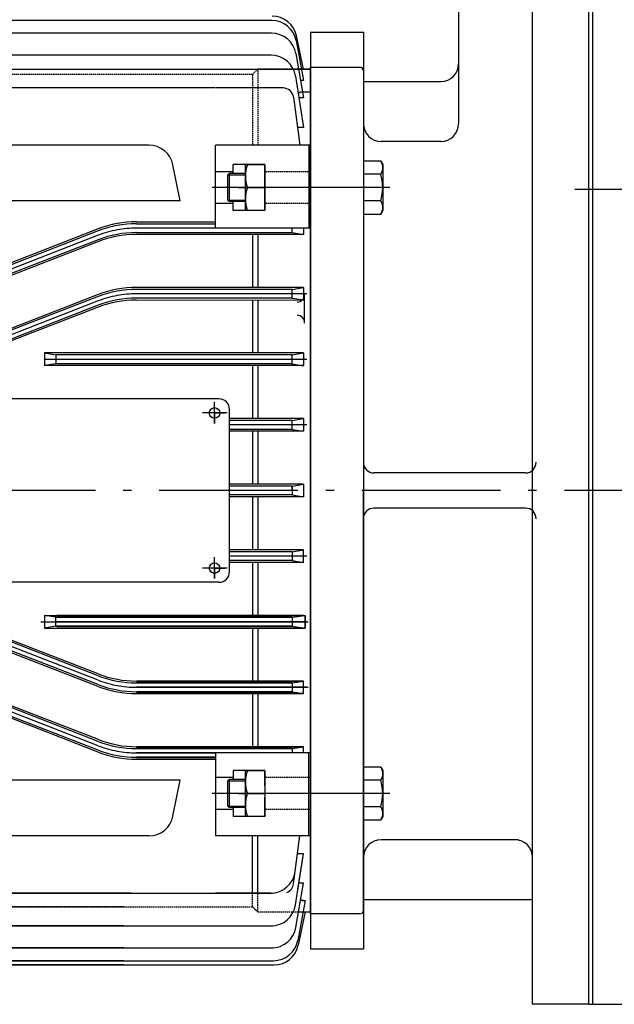
# Model space of a CAD drawing. Units: millimetres. Extents: x 9899 to 11572, y -5163 to -3988.
# Drawn here: x 10306 to 10475, y -4752 to -4473 of the extents above; entities that cross this region are included whole.
import ezdxf

# ---------------------------------------------------------------- set-up
doc = ezdxf.new("R2010")
doc.units = ezdxf.units.MM
doc.header["$LTSCALE"] = 3.15
for name, pattern in [('CENTER', [18.25, 12.5, -2.5, 0.75, -2.5]), ('CENTER2', [28.575, 19.05, -3.175, 3.175, -3.175]), ('HIDDEN', [3.75, 2.5, -1.25])]:
    doc.linetypes.add(name, pattern=pattern)
for name, color, linetype in [('1', 7, 'Continuous'), ('2', 3, 'CENTER'), ('4', 4, 'Continuous'), ('LI', 3, 'Continuous'), ('중심선', 1, 'CENTER')]:
    doc.layers.add(name, color=color, linetype=linetype)
doc.layers.add('외형선', color=7, linetype='Continuous', lineweight=25)

msp = doc.modelspace()

# ---------------------------------------------------------------- linework, layer by layer
for p, q in [((10467.4735, -4751.9038), (10467.4735, -4393.9038)), ((10388.4481, -4476.2187), (10388.4481, -4717.1631)), ((10388.4481, -4476.2187), (10388.4481, -4717.1631)), ((10388.4735, -4476.2187), (10388.4735, -4717.1631)), ((10388.4735, -4476.2187), (10403.4735, -4476.2187)), ((10388.4735, -4476.2187), (10388.4735, -4717.1631)), ((10388.4735, -4476.2187), (10403.4735, -4476.2187)), ((10388.4735, -4476.2187), (10388.4735, -4717.1631)), ((10388.4735, -4476.2187), (10403.4735, -4476.2187)), ((10388.4735, -4476.2187), (10388.4735, -4717.1631)), ((10388.4735, -4476.2187), (10403.4735, -4476.2187)), ((10388.4735, -4476.2187), (10388.4735, -4717.1631)), ((10388.4735, -4476.2187), (10403.4735, -4476.2187)), ((10388.4735, -4476.2187), (10388.4735, -4717.1631)), ((10388.4735, -4476.2187), (10403.4735, -4476.2187)), ((10388.4735, -4476.2187), (10388.4735, -4717.1631)), ((10388.4735, -4476.2187), (10403.4735, -4476.2187)), ((10403.4735, -4476.2187), (10403.4735, -4606.2187)), ((10403.4735, -4476.2187), (10403.4735, -4495.8489)), ((10403.4735, -4476.2187), (10403.4735, -4492.2187)), ((10403.4735, -4476.2187), (10403.4735, -4492.2187)), ((10403.4735, -4476.2187), (10403.4735, -4492.2187)), ((10403.4735, -4476.2187), (10403.4735, -4492.2187)), ((10403.4735, -4476.2187), (10403.4735, -4492.2187)), ((10403.4735, -4476.2187), (10403.4735, -4492.2187)), ((10388.4735, -4478.5206), (10388.4735, -4606.2187)), ((10388.4735, -4478.5206), (10388.4735, -4606.2187)), ((10388.4735, -4478.5206), (10388.4735, -4606.2187)), ((10402.4735, -4486.2187), (10388.4735, -4486.2187)), ((10388.4735, -4486.2187), (10388.4735, -4606.2187)), ((10388.4735, -4486.7187), (10388.4735, -4717.1631)), ((10403.4735, -4487.2187), (10403.4735, -4497.2187)), ((10403.4735, -4487.2187), (10403.4735, -4606.2187)), ((10403.4735, -4487.2187), (10403.4735, -4494.7187)), ((10388.4481, -4717.1631), (10388.4481, -4490.2187)), ((10388.4735, -4606.2187), (10388.4735, -4490.2187)), ((10388.4735, -4717.1631), (10388.4735, -4490.2187)), ((10388.4735, -4606.2187), (10388.4735, -4490.2187)), ((10388.4735, -4606.2187), (10388.4735, -4490.2187)), ((10388.4735, -4490.6864), (10388.4735, -4606.2187)), ((10388.4735, -4606.2187), (10388.4735, -4490.6864)), ((10388.4735, -4490.6864), (10388.4735, -4494.0514)), ((10403.4481, -4492.2187), (10403.4481, -4736.2187)), ((10403.4481, -4492.2187), (10403.4481, -4736.2187)), ((10403.4735, -4490.2187), (10403.4735, -4722.2187)), ((10403.4735, -4492.2187), (10403.4735, -4494.7187)), ((10403.4735, -4492.2187), (10403.4735, -4707.9964)), ((10403.4735, -4492.2187), (10403.4735, -4494.7187)), ((10403.4735, -4492.2187), (10403.4735, -4707.9964)), ((10403.4735, -4492.2187), (10403.4735, -4494.7187)), ((10403.4735, -4492.2187), (10403.4735, -4736.2187)), ((10403.4735, -4492.2187), (10403.4735, -4494.7187)), ((10403.4735, -4492.2187), (10403.4735, -4736.2187)), ((10403.4735, -4492.2187), (10403.4735, -4494.7187)), ((10403.4735, -4492.2187), (10403.4735, -4707.9964)), ((10403.4735, -4492.2187), (10403.4735, -4494.7187)), ((10403.4735, -4492.2187), (10403.4735, -4707.9964)), ((10403.4735, -4492.2187), (10403.4735, -4494.7187)), ((10403.4735, -4492.2187), (10403.4735, -4606.2187)), ((10388.4735, -4493.2187), (10385.4735, -4493.2187)), ((10388.4481, -4495.2742), (10388.4481, -4736.2187)), ((10388.4735, -4495.2742), (10388.4735, -4736.2187)), ((10361.4735, -4519.2057), (10361.4735, -4508.3052)), ((10388.4735, -4508.3052), (10361.4735, -4508.3052)), ((10387.9735, -4508.3052), (10387.9735, -4531.8187)), ((10366.4735, -4516.3052), (10366.4735, -4513.8052)), ((10375.4735, -4513.8052), (10366.4735, -4513.8052)), ((10369.9735, -4513.8052), (10375.4735, -4513.8052)), ((10369.9735, -4526.8052), (10369.9735, -4513.8052)), ((10375.4735, -4513.8052), (10375.4735, -4519.2057)), ((10375.4735, -4526.8052), (10375.4735, -4513.8052)), ((10375.4735, -4519.2057), (10375.4735, -4513.8052)), ((10375.4735, -4513.8052), (10375.4735, -4526.8052)), ((10408.3925, -4512.7995), (10403.4735, -4512.7995)), ((10403.4735, -4512.7995), (10403.4735, -4527.8109)), ((10408.3925, -4512.7995), (10408.9735, -4513.8052)), ((10408.9735, -4513.8052), (10408.9735, -4526.8052)), ((10366.4735, -4515.8052), (10361.4735, -4515.8052)), ((10364.9735, -4516.7052), (10365.3735, -4516.3052)), ((10364.9735, -4523.9052), (10364.9735, -4516.7052)), ((10364.9735, -4516.7052), (10369.9735, -4516.7052)), ((10369.9735, -4516.3052), (10365.3735, -4516.3052)), ((10365.3735, -4516.3052), (10365.3735, -4524.3052)), ((10408.3925, -4516.5521), (10403.4735, -4516.5521)), ((10361.4735, -4531.8187), (10361.4735, -4519.2455)), ((10370.5544, -4520.3052), (10375.4735, -4520.3052)), ((10375.4735, -4522.4471), (10375.4735, -4526.8052)), ((10375.4735, -4526.8052), (10375.4735, -4522.4471)), ((10366.4735, -4524.8052), (10361.4735, -4524.8052)), ((10364.9735, -4523.9052), (10365.3735, -4524.3052)), ((10364.9735, -4523.9052), (10369.9735, -4523.9052)), ((10369.9735, -4524.3052), (10365.3735, -4524.3052)), ((10366.4735, -4526.8052), (10366.4735, -4524.3052)), ((10408.3925, -4524.0583), (10403.4735, -4524.0583)), ((10375.4735, -4526.8052), (10366.4735, -4526.8052)), ((10375.4735, -4526.8052), (10369.9735, -4526.8052)), ((10403.4735, -4527.8109), (10408.3925, -4527.8109)), ((10408.9735, -4526.8052), (10408.3925, -4527.8109)), ((10388.4735, -4531.8187), (10361.4735, -4531.8187)), ((10386.7909, -4558.7447), (10386.7909, -4550.5506)), ((10449.4735, -4601.2187), (10406.4735, -4601.2187)), ((10388.4481, -4606.2187), (10388.4481, -4717.1631)), ((10388.4735, -4606.2187), (10388.4735, -4719.8582)), ((10388.4735, -4718.743), (10388.4735, -4606.2187)), ((10388.4735, -4606.2187), (10388.4735, -4717.1631)), ((10388.4735, -4606.2187), (10388.4735, -4717.1631)), ((10388.4735, -4606.2187), (10388.4735, -4717.1631)), ((10388.4735, -4717.1631), (10388.4735, -4606.2187)), ((10388.4735, -4726.2187), (10388.4735, -4606.2187)), ((10403.4735, -4707.8858), (10403.4735, -4606.2187)), ((10403.4735, -4707.8858), (10403.4735, -4606.2187)), ((10403.4735, -4725.2187), (10403.4735, -4606.2187)), ((10449.4735, -4611.2187), (10406.4735, -4611.2187)), ((10371.9735, -4626.6187), (10371.9735, -4641.6379)), ((10373.4735, -4626.6187), (10373.4735, -4633.1426)), ((10373.4735, -4626.6187), (10373.4735, -4641.6379)), ((10312.9735, -4641.6379), (10386.9735, -4641.6379)), ((10312.9735, -4641.6379), (10312.9735, -4645.2187)), ((10316.1618, -4642.1695), (10312.9735, -4641.6379)), ((10312.9735, -4641.6379), (10312.9735, -4645.2187)), ((10316.1521, -4642.1678), (10383.2851, -4642.1678)), ((10316.1618, -4644.6695), (10316.1618, -4642.1695)), ((10386.4735, -4641.6379), (10316.4735, -4641.6379)), ((10383.2851, -4642.1678), (10316.4735, -4642.1678)), ((10383.2851, -4642.1678), (10386.9735, -4641.6379)), ((10383.2851, -4642.1678), (10383.2851, -4644.6678)), ((10383.2851, -4642.1678), (10383.2851, -4644.6678)), ((10383.2851, -4642.1678), (10383.2851, -4644.6678)), ((10386.9735, -4645.2187), (10386.9735, -4641.6379)), ((10386.9735, -4641.6379), (10386.9735, -4645.2187)), ((10328.2431, -4658.7411), (10290.7038, -4644.1946)), ((10328.2411, -4658.2183), (10290.7058, -4643.6664)), ((10316.1618, -4644.6695), (10312.9735, -4645.2187)), ((10312.9735, -4645.2187), (10386.9735, -4645.2187)), ((10316.1618, -4644.6678), (10383.2851, -4644.6678)), ((10383.2851, -4644.6678), (10316.4735, -4644.6678)), ((10386.4735, -4645.2187), (10316.4735, -4645.2187)), ((10371.9735, -4645.2187), (10371.9735, -4660.2468)), ((10373.4735, -4645.2187), (10373.4735, -4660.2468)), ((10383.2851, -4643.4178), (10383.2851, -4644.6678)), ((10383.2851, -4644.6678), (10386.9735, -4645.2187)), ((10328.2431, -4661.2411), (10290.7038, -4646.6946)), ((10328.2431, -4661.7919), (10290.7038, -4647.2454)), ((10328.2621, -4676.8264), (10290.7287, -4662.2753)), ((10383.2851, -4660.7678), (10339.0827, -4660.7678)), ((10339.0827, -4660.7678), (10383.2851, -4660.7678)), ((10386.4735, -4660.2468), (10339.0852, -4660.2468)), ((10339.0852, -4660.2468), (10386.4735, -4660.2468)), ((10383.2851, -4660.7678), (10386.4735, -4660.2468)), ((10383.2851, -4660.7678), (10383.2851, -4663.2678)), ((10383.2851, -4660.7678), (10383.2851, -4663.2678)), ((10383.2851, -4660.7678), (10383.2851, -4663.2678)), ((10383.2851, -4662.0178), (10383.2851, -4663.2678)), ((10386.4735, -4663.8187), (10386.4735, -4660.2468)), ((10328.2431, -4677.3411), (10290.7038, -4662.7946)), ((10328.2431, -4679.8411), (10290.7038, -4665.2946)), ((10383.2851, -4663.2678), (10339.0827, -4663.2678)), ((10339.0827, -4663.2678), (10383.2851, -4663.2678)), ((10386.4735, -4663.8187), (10339.0827, -4663.8187)), ((10339.0827, -4663.8187), (10386.4735, -4663.8187)), ((10371.9735, -4663.8187), (10371.9735, -4678.8549)), ((10373.4735, -4663.8187), (10373.4735, -4678.8549)), ((10383.2851, -4663.2678), (10386.4735, -4663.8187)), ((10328.2431, -4680.3919), (10290.7038, -4665.8454)), ((10386.4735, -4678.8549), (10339.1062, -4678.8549)), ((10339.1062, -4678.8549), (10386.4735, -4678.8549)), ((10383.2851, -4679.3678), (10386.4735, -4678.8549)), ((10386.4735, -4680.6187), (10386.4735, -4678.8549)), ((10383.2851, -4679.3678), (10339.0827, -4679.3678)), ((10339.0827, -4679.3678), (10383.2851, -4679.3678)), ((10361.4735, -4681.8678), (10339.0827, -4681.8678)), ((10339.0827, -4681.8678), (10361.4735, -4681.8678)), ((10388.4735, -4680.6187), (10361.4735, -4680.6187)), ((10361.4735, -4680.6187), (10361.4735, -4693.1918)), ((10383.2851, -4679.3678), (10383.2851, -4680.6187)), ((10387.9735, -4704.1321), (10387.9735, -4680.6187)), ((10361.4735, -4682.4187), (10339.0827, -4682.4187)), ((10339.0827, -4682.4187), (10361.4735, -4682.4187)), ((10408.3925, -4684.6264), (10403.4735, -4684.6264)), ((10403.4735, -4684.6264), (10403.4735, -4699.6378)), ((10408.3925, -4684.6264), (10408.9735, -4685.6321)), ((10366.4735, -4687.6321), (10361.4735, -4687.6321)), ((10366.4735, -4685.6321), (10366.4735, -4688.1321)), ((10375.4735, -4685.6321), (10366.4735, -4685.6321)), ((10369.9735, -4685.6321), (10375.4735, -4685.6321)), ((10369.9735, -4698.6321), (10369.9735, -4685.6321)), ((10375.4735, -4689.9902), (10375.4735, -4685.6321)), ((10375.4735, -4685.6321), (10375.4735, -4698.6321)), ((10375.4735, -4685.6321), (10375.4735, -4689.9902)), ((10375.4735, -4685.6321), (10375.4735, -4698.6321)), ((10408.9735, -4685.6321), (10408.9735, -4698.6321)), ((10351.4735, -4688.3748), (10185.4735, -4688.3748)), ((10351.4735, -4688.3748), (10185.4735, -4688.3748)), ((10349.4189, -4698.5483), (10351.4735, -4688.3748)), ((10364.9735, -4688.5321), (10365.3735, -4688.1321)), ((10364.9735, -4695.7321), (10364.9735, -4688.5321)), ((10364.9735, -4688.5321), (10369.9735, -4688.5321)), ((10369.9735, -4688.1321), (10365.3735, -4688.1321)), ((10365.3735, -4688.1321), (10365.3735, -4696.1321)), ((10408.3925, -4688.379), (10403.4735, -4688.379)), ((10361.4735, -4693.2316), (10361.4735, -4704.1321)), ((10370.5544, -4692.1321), (10375.4735, -4692.1321)), ((10375.4735, -4698.6321), (10375.4735, -4693.2316)), ((10375.4735, -4693.2316), (10375.4735, -4698.6321)), ((10364.9735, -4695.7321), (10369.9735, -4695.7321)), ((10365.3735, -4696.1321), (10364.9735, -4695.7321)), ((10408.3925, -4695.8852), (10403.4735, -4695.8852)), ((10366.4735, -4696.6321), (10361.4735, -4696.6321)), ((10369.9735, -4696.1321), (10365.3735, -4696.1321)), ((10366.4735, -4696.1321), (10366.4735, -4698.6321)), ((10375.4735, -4698.6321), (10366.4735, -4698.6321)), ((10375.4735, -4698.6321), (10369.9735, -4698.6321)), ((10408.9735, -4698.6321), (10408.3925, -4699.6378)), ((10403.4735, -4699.6378), (10408.3925, -4699.6378)), ((10342.5574, -4704.1626), (10193.8895, -4704.1626)), ((10342.5574, -4704.1626), (10193.8895, -4704.1626)), ((10342.5574, -4704.1626), (10193.8895, -4704.1626)), ((10388.4735, -4704.1321), (10361.4735, -4704.1321)), ((10383.6305, -4717.7609), (10385.4373, -4704.1321)), ((10384.2086, -4723.7271), (10386.4735, -4709.2053)), ((10384.2086, -4723.7271), (10386.4735, -4709.2053)), ((10386.4735, -4709.2053), (10384.7648, -4709.2053)), ((10384.9032, -4719.2737), (10386.4735, -4709.2053)), ((10384.2946, -4730.106), (10386.4735, -4717.5874)), ((10384.2946, -4730.106), (10386.4735, -4717.5874)), ((10384.2946, -4730.106), (10386.4735, -4717.5874)), ((10386.4735, -4717.5874), (10385.1662, -4717.5874)), ((10386.4735, -4717.5874), (10385.1662, -4717.5874)), ((10386.4735, -4717.5874), (10385.1662, -4717.5874)), ((10386.4735, -4717.5874), (10385.1662, -4717.5874)), ((10386.318, -4718.4803), (10386.4735, -4717.5874)), ((10388.4735, -4719.8582), (10388.4735, -4717.7187)), ((10388.4735, -4722.2187), (10388.4735, -4718.3859)), ((10337.5427, -4720.3667), (10159.2951, -4720.3667)), ((10337.5427, -4720.3667), (10159.2951, -4720.3667)), ((10199.4042, -4720.3667), (10377.6518, -4720.3667)), ((10199.4042, -4720.3667), (10377.6518, -4720.3667)), ((10377.1518, -4720.3667), (10361.4735, -4720.3667)), ((10386.9735, -4722.4419), (10384.8516, -4733.8143)), ((10386.9735, -4722.4419), (10384.8516, -4733.8143)), ((10386.4735, -4722.4419), (10385.6285, -4722.4419)), ((10386.1285, -4722.4419), (10386.9735, -4722.4419)), ((10386.1285, -4722.4419), (10386.9735, -4722.4419)), ((10386.9735, -4725.7187), (10384.9637, -4735.174)), ((10386.9735, -4725.7187), (10384.9637, -4735.174)), ((10386.9735, -4725.7187), (10384.9637, -4735.174)), ((10386.3621, -4725.7187), (10388.4735, -4725.7187)), ((10386.3621, -4725.7187), (10388.4735, -4725.7187)), ((10402.4735, -4726.2187), (10388.4735, -4726.2187)), ((10335.4735, -4729.6485), (10159.1547, -4729.6485)), ((10201.4735, -4729.6485), (10377.7922, -4729.6485)), ((10335.4735, -4735.9056), (10159.0487, -4735.9056)), ((10201.4735, -4735.9056), (10377.8982, -4735.9056)), ((10388.4481, -4736.2187), (10403.4481, -4736.2187)), ((10388.4481, -4736.2187), (10403.4481, -4736.2187)), ((10388.4735, -4736.2187), (10403.4735, -4736.2187)), ((10388.4735, -4736.2187), (10403.4735, -4736.2187)), ((10335.4735, -4740.7187), (10158.8303, -4740.7187)), ((10335.4735, -4740.7187), (10158.8303, -4740.7187)), ((10335.4735, -4739.5304), (10158.9765, -4739.5304)), ((10201.4735, -4739.5304), (10377.9704, -4739.5304)), ((10201.4735, -4740.7187), (10378.1166, -4740.7187)), ((10201.4735, -4740.7187), (10378.1166, -4740.7187)), ((10467.4735, -4751.9038), (10451.4735, -4751.9038)), ((10467.4735, -4751.9038), (10483.4735, -4751.9038))]:
    msp.add_line(p, q)
at = {"ltscale": 10}
msp.add_line((10430.4735, -4396.9038), (10430.4735, -4502.2187), dxfattribs=at)
for centre, radius, start, end in [((10402.4735, -4487.2187), 1, 0, 90), ((10408.4735, -4502.2187), 5, 180, 270), ((10408.4735, -4502.2187), 5, 180, 270), ((10408.4735, -4502.2187), 5, 180, 270), ((10408.4735, -4502.2187), 5, 180, 270), ((10408.4735, -4502.2187), 5, 180, 270), ((10408.4735, -4502.2187), 5, 180, 270), ((10379.3543, -4517.0552), 9.3809, 159.729716, 200.270284), ((10405.6532, -4514.6758), 3.3203, 325.591013, 34.408987), ((10395.946, -4520.3052), 13, 343.219857, 16.780143), ((10379.3543, -4523.5552), 9.3809, 159.729716, 200.270284), ((10405.6532, -4525.9346), 3.3203, 325.591013, 34.408987), ((10384.5475, -4550.5506), 2.2434, 272.862405, 0), ((10384.5475, -4558.7447), 2.2434, 0, 87.137595), ((10339.0852, -4630.2468), 30, 248.809427, 270), ((10339.0827, -4630.7678), 30, 248.81865, 270), ((10339.0827, -4633.2678), 30, 248.81865, 270), ((10339.0827, -4633.8187), 30, 248.81865, 270), ((10339.0827, -4649.3678), 30, 248.81865, 270), ((10339.1062, -4648.8549), 30, 248.809427, 270), ((10339.0827, -4651.8678), 30, 248.81865, 270), ((10339.0827, -4652.4187), 30, 248.81865, 270), ((10405.6532, -4686.5027), 3.3203, 325.591013, 34.408987), ((10379.3543, -4688.8821), 9.3809, 159.729716, 200.270284), ((10395.946, -4692.1321), 13, 343.219857, 16.780143), ((10379.3543, -4695.3821), 9.3809, 159.729716, 200.270284), ((10405.6532, -4697.7615), 3.3203, 325.591013, 34.408987), ((10342.5574, -4697.1626), 7, 270, 348.582687), ((10408.4735, -4710.2187), 5, 90, 180), ((10408.4735, -4710.2187), 5, 90, 180), ((10408.4735, -4710.2187), 5, 90, 180), ((10408.4735, -4710.2187), 5, 90, 180), ((10377.1518, -4713.3667), 7, 270, 352.4484), ((10380.6566, -4717.3667), 3, 291.467112, 352.4484), ((10377.2922, -4722.6485), 7, 270, 351.135487), ((10402.4735, -4725.2187), 1, 270, 0), ((10377.3982, -4728.9056), 7, 270, 350.126392), ((10377.9704, -4732.5304), 7, 270, 349.431348), ((10378.1166, -4733.7187), 7, 270, 348), ((10378.1166, -4733.7187), 7, 270, 348)]:
    msp.add_arc(centre, radius, start, end)
at = {"layer": '1'}
for p, q in [((10468.4735, -4393.9038), (10468.4735, -4751.9038)), ((10388.4735, -4606.2187), (10388.4735, -4486.2187)), ((10388.4735, -4719.8582), (10388.4735, -4490.2187)), ((10388.4735, -4606.2187), (10388.4735, -4490.2187)), ((10388.4735, -4606.2187), (10388.4735, -4490.2187)), ((10388.4735, -4606.2187), (10388.4735, -4490.2187)), ((10388.4735, -4606.2187), (10388.4735, -4490.2187)), ((10388.4735, -4606.2187), (10388.4735, -4490.2187)), ((10388.4735, -4493.2187), (10388.4735, -4490.2187)), ((10403.4735, -4490.2187), (10425.4735, -4490.2187)), ((10385.4735, -4493.2187), (10384.9735, -4493.7187)), ((10425.4735, -4507.2187), (10408.4735, -4507.2187)), ((10425.4735, -4507.2187), (10408.4735, -4507.2187)), ((10446.4735, -4705.2187), (10408.4735, -4705.2187)), ((10447.4735, -4705.2187), (10408.4735, -4705.2187)), ((10446.4735, -4705.2187), (10408.4735, -4705.2187)), ((10446.4735, -4705.2187), (10408.4735, -4705.2187)), ((10403.4735, -4722.2187), (10451.4735, -4722.2187))]:
    msp.add_line(p, q, dxfattribs=at)
for centre, start, end in [((10425.4735, -4485.2187), 270, 0), ((10425.4735, -4502.2187), 270, 0), ((10446.4735, -4710.2187), 0, 90)]:
    msp.add_arc(centre, 5, start, end, dxfattribs=at)
at = {"layer": '2'}
for p, q in [((10783.7243, -4520.9038), (10463.4735, -4520.9038)), ((10499.8608, -4606.2187), (10051.4735, -4606.2187))]:
    msp.add_line(p, q, dxfattribs=at)
at = {"layer": '2', "ltscale": 3}
msp.add_line((10420.2106, -4606.2187), (10413.4735, -4606.2187), dxfattribs=at)
msp.add_line((10420.2106, -4606.2187), (10413.4735, -4606.2187), dxfattribs=at)
at = {"layer": '4', "color": 0}
msp.add_line((10451.4735, -4751.9038), (10451.4735, -4393.9038), dxfattribs=at)
at = {"layer": '4', "color": 1, "linetype": 'CENTER2', "ltscale": 5}
for p, q in [((10403.4735, -4520.3052), (10360.5313, -4520.3052)), ((10328.2431, -4533.8454), (10290.7038, -4548.3919)), ((10361.4195, -4531.8187), (10339.0827, -4531.8187)), ((10361.4195, -4531.8187), (10355.7627, -4531.8187)), ((10387.4077, -4531.8187), (10361.4735, -4531.8187)), ((10387.4077, -4550.4187), (10339.0827, -4550.4187)), ((10328.2431, -4552.4454), (10290.7038, -4566.9919)), ((10328.2431, -4552.4454), (10290.7038, -4566.9919)), ((10387.4077, -4569.0187), (10312.9735, -4569.0187)), ((10387.4077, -4587.6187), (10365.4735, -4587.6187)), ((10387.4077, -4624.8187), (10365.4735, -4624.8187)), ((10328.2431, -4659.9919), (10290.7038, -4645.4454)), ((10311.9614, -4643.4187), (10387.7473, -4643.4187)), ((10387.4077, -4643.4187), (10316.4735, -4643.4187)), ((10387.4077, -4662.0187), (10339.0827, -4662.0187)), ((10339.0827, -4662.0187), (10387.7473, -4662.0187)), ((10328.2431, -4678.5919), (10290.7038, -4664.0454)), ((10387.4077, -4680.6187), (10339.0827, -4680.6187)), ((10339.0827, -4680.6187), (10361.2858, -4680.6187)), ((10403.4735, -4692.1321), (10360.5313, -4692.1321))]:
    msp.add_line(p, q, dxfattribs=at)
at = {"layer": '4', "color": 1}
for p, q in [((10361.2235, -4587.1341), (10361.2235, -4581.1559)), ((10364.7719, -4584.2187), (10357.8365, -4584.2187)), ((10361.2235, -4584.2187), (10361.2235, -4587.1341)), ((10361.2235, -4631.1341), (10361.2235, -4625.1559)), ((10364.7719, -4628.2187), (10357.8365, -4628.2187)), ((10361.2235, -4628.2187), (10361.2235, -4631.1341))]:
    msp.add_line(p, q, dxfattribs=at)
at = {"layer": '4', "color": 1, "linetype": 'CENTER2', "ltscale": 5}
for centre, start, end in [((10339.0827, -4561.8187), 90, 111.18135), ((10339.0827, -4580.4187), 90, 111.18135), ((10339.0827, -4632.0187), 248.81865, 270), ((10339.0827, -4650.6187), 248.81865, 270)]:
    msp.add_arc(centre, 30, start, end, dxfattribs=at)
at = {"layer": 'DEFPOINTS', "color": 0, "linetype": 'ByBlock'}
msp.add_point((10467.4735, -4522.3738), dxfattribs=at)
at = {"layer": 'LI', "color": 0}
for p, q in [((10377.4704, -4472.9069), (10158.9765, -4472.9069)), ((10377.3982, -4476.5317), (10159.0487, -4476.5317)), ((10386.4735, -4486.7187), (10384.4637, -4477.2633)), ((10384.3516, -4478.623), (10386.4735, -4489.9954)), ((10377.2922, -4482.7889), (10159.6547, -4482.7889)), ((10384.2946, -4482.3313), (10386.4735, -4494.8499)), ((10148.4735, -4486.7187), (10388.4735, -4486.7187)), ((10384.2086, -4488.7102), (10386.4735, -4503.2321)), ((10361.2899, -4492.0706), (10159.2951, -4492.0706)), ((10361.2899, -4492.0706), (10353.1706, -4492.0706)), ((10380.6566, -4492.0706), (10361.4735, -4492.0706)), ((10386.4735, -4489.9954), (10385.6285, -4489.9954)), ((10383.6305, -4494.6764), (10385.4373, -4508.3052)), ((10386.4735, -4494.8499), (10385.1662, -4494.8499)), ((10342.5574, -4508.2747), (10194.3895, -4508.2747)), ((10351.4735, -4524.0626), (10349.4189, -4513.8891)), ((10351.4735, -4524.0626), (10185.4735, -4524.0626)), ((10339.0827, -4530.0187), (10361.4735, -4530.0187)), ((10339.0827, -4530.5695), (10361.4735, -4530.5695)), ((10328.2431, -4532.0454), (10290.7038, -4546.5919)), ((10328.2431, -4532.5962), (10290.7038, -4547.1427)), ((10339.0827, -4533.0695), (10383.2851, -4533.0695)), ((10386.4735, -4533.5824), (10339.1062, -4533.5824)), ((10371.9735, -4533.5824), (10371.9735, -4548.6187)), ((10373.4735, -4533.5824), (10373.4735, -4548.6187)), ((10383.2851, -4533.0695), (10383.2851, -4531.8187)), ((10383.2851, -4533.0695), (10386.4735, -4533.6187)), ((10386.4735, -4531.8187), (10386.4735, -4533.5824)), ((10328.2431, -4535.0962), (10290.7038, -4549.6427)), ((10328.2621, -4535.6109), (10290.7287, -4550.162)), ((10328.2431, -4550.6454), (10290.7038, -4565.1919)), ((10328.2431, -4550.6454), (10290.7038, -4565.1919)), ((10386.4735, -4548.6187), (10339.0827, -4548.6187)), ((10383.2851, -4549.1695), (10339.0827, -4549.1695)), ((10383.2851, -4549.1695), (10386.4735, -4548.6187)), ((10383.2851, -4551.6695), (10383.2851, -4549.1695)), ((10383.2851, -4551.6695), (10383.2851, -4549.1695)), ((10383.2851, -4551.6695), (10383.2851, -4549.1695)), ((10383.2851, -4550.4195), (10383.2851, -4549.1695)), ((10386.4735, -4548.6187), (10386.4735, -4552.1905)), ((10328.2431, -4551.1962), (10290.7038, -4565.7427)), ((10328.2431, -4551.1962), (10290.7038, -4565.7427)), ((10339.0127, -4552.2187), (10386.4735, -4552.1905)), ((10383.2851, -4551.6695), (10339.0827, -4551.6695)), ((10371.9735, -4552.1905), (10371.9735, -4567.2187)), ((10373.4735, -4552.1905), (10373.4735, -4567.2187)), ((10383.2851, -4551.6695), (10386.4735, -4552.1905)), ((10328.2431, -4553.6962), (10290.7038, -4568.2427)), ((10328.2431, -4553.6962), (10290.7038, -4568.2427)), ((10328.1686, -4554.2472), (10290.7058, -4568.7709)), ((10328.1686, -4554.2472), (10290.7058, -4568.7709)), ((10386.4735, -4567.2187), (10312.9735, -4567.2187)), ((10312.9735, -4567.2187), (10312.9735, -4570.7994)), ((10312.9735, -4567.2187), (10316.1618, -4567.7695)), ((10383.2851, -4567.7695), (10386.4735, -4567.2187)), ((10386.4735, -4567.2187), (10386.4735, -4570.7994)), ((10316.1618, -4570.2695), (10312.9735, -4570.7994)), ((10383.2851, -4567.7695), (10316.1618, -4567.7695)), ((10316.1618, -4567.7695), (10316.1618, -4570.2695)), ((10383.2851, -4570.2695), (10316.1618, -4570.2695)), ((10383.2851, -4570.2695), (10383.2851, -4567.7695)), ((10383.2851, -4570.2695), (10383.2851, -4567.7695)), ((10383.2851, -4569.0195), (10383.2851, -4567.7695)), ((10383.2851, -4570.2695), (10386.4735, -4570.8187)), ((10386.4735, -4570.7994), (10312.9735, -4570.7994)), ((10371.9735, -4570.7994), (10371.9735, -4585.8187)), ((10373.4735, -4570.7994), (10373.4735, -4585.8187)), ((10362.4735, -4580.2187), (10272.4735, -4580.2187)), ((10328.0875, -4580.2187), (10272.4735, -4580.2187)), ((10365.4735, -4606.2187), (10365.4735, -4583.2187)), ((10386.4735, -4585.8187), (10365.4735, -4585.8187)), ((10383.2851, -4586.3695), (10365.4735, -4586.3695)), ((10383.2851, -4586.3695), (10386.4735, -4585.8187)), ((10383.2851, -4588.8695), (10383.2851, -4586.3695)), ((10383.2851, -4587.6195), (10383.2851, -4586.3695)), ((10386.4735, -4585.8187), (10386.4735, -4589.4187)), ((10383.2851, -4588.8695), (10365.4735, -4588.8695)), ((10386.4735, -4589.4187), (10365.4735, -4589.4187)), ((10371.9735, -4589.4187), (10371.9735, -4604.4187)), ((10373.4735, -4589.4187), (10373.4735, -4604.4187)), ((10383.2851, -4588.8695), (10386.4735, -4589.4187)), ((10386.4735, -4604.4187), (10365.4735, -4604.4187)), ((10383.2851, -4604.9695), (10365.4735, -4604.9695)), ((10365.4735, -4629.2187), (10365.4735, -4606.2187)), ((10383.2851, -4604.9695), (10386.4735, -4604.4187)), ((10383.2851, -4604.9695), (10383.2851, -4607.4695)), ((10383.2851, -4606.2195), (10383.2851, -4604.9695)), ((10386.4735, -4604.4187), (10386.4735, -4608.0187)), ((10383.2851, -4607.4695), (10365.4735, -4607.4695)), ((10386.4735, -4608.0187), (10365.4735, -4608.0187)), ((10371.9735, -4608.0187), (10371.9735, -4623.0187)), ((10373.4735, -4608.0187), (10373.4735, -4623.0187)), ((10383.2851, -4607.4695), (10386.4735, -4608.0187)), ((10386.4735, -4623.0187), (10365.4735, -4623.0187)), ((10383.2851, -4623.5678), (10386.4735, -4623.0187)), ((10386.4735, -4626.6187), (10386.4735, -4623.0187)), ((10383.2851, -4623.5678), (10365.4735, -4623.5678)), ((10383.2851, -4626.0678), (10365.4735, -4626.0678)), ((10383.2851, -4623.5678), (10383.2851, -4626.0678)), ((10383.2851, -4624.8178), (10383.2851, -4626.0678)), ((10383.2851, -4626.0678), (10386.4735, -4626.6187)), ((10386.4735, -4626.6187), (10365.4735, -4626.6187)), ((10362.4735, -4632.2187), (10272.4735, -4632.2187)), ((10328.0875, -4632.2187), (10272.4735, -4632.2187))]:
    msp.add_line(p, q, dxfattribs=at)
for centre, radius, start, end in [((10377.6166, -4478.7187), 7, 12, 90), ((10377.4704, -4479.9069), 7, 10.568652, 90), ((10377.3982, -4483.5317), 7, 9.873608, 90), ((10377.2922, -4489.7889), 7, 8.864513, 90), ((10380.6566, -4495.0706), 3, 7.5516, 90), ((10342.5574, -4515.2747), 7, 11.417313, 90), ((10339.0827, -4560.0187), 30, 90, 111.18135), ((10339.0827, -4560.5695), 30, 90, 111.18135), ((10339.0827, -4563.0695), 30, 90, 111.18135), ((10339.1062, -4563.5824), 30, 90, 111.190573), ((10339.0827, -4578.6187), 30, 90, 111.18135), ((10339.0827, -4579.1695), 30, 90, 111.18135), ((10339.0127, -4582.2187), 30, 90, 111.190573), ((10339.0827, -4581.6695), 30, 90, 111.18135), ((10362.4735, -4583.2187), 3, 0, 90), ((10362.4735, -4629.2187), 3, 270, 0)]:
    msp.add_arc(centre, radius, start, end, dxfattribs=at)
at = {"layer": '외형선', "color": 2, "linetype": 'HIDDEN', "ltscale": 0.05}
for p, q in [((10371.9735, -4488.2187), (10164.9735, -4488.2187)), ((10371.9735, -4488.2187), (10373.4735, -4486.7187)), ((10371.9735, -4488.2187), (10371.9735, -4508.3052)), ((10383.3389, -4486.7187), (10373.4735, -4486.7187)), ((10373.4735, -4486.7187), (10373.4735, -4508.3052)), ((10384.9536, -4486.7187), (10383.583, -4486.7187)), ((10371.9735, -4720.2187), (10371.9735, -4704.1321)), ((10371.9735, -4724.2187), (10371.9735, -4704.1321)), ((10373.4735, -4720.2187), (10373.4735, -4704.1321)), ((10373.4735, -4725.7187), (10373.4735, -4704.1321)), ((10335.4735, -4724.2187), (10164.9735, -4724.2187)), ((10201.4735, -4724.2187), (10371.9735, -4724.2187)), ((10373.4735, -4725.7187), (10371.9735, -4724.2187)), ((10373.4735, -4725.7187), (10386.3078, -4725.7187)), ((10373.4735, -4725.7187), (10384.0167, -4725.7187)), ((10384.083, -4725.7187), (10385.3068, -4725.7187)), ((10385.5582, -4725.7187), (10386.2529, -4725.7187))]:
    msp.add_line(p, q, dxfattribs=at)
at = {"layer": '외형선', "color": 2, "ltscale": 0.05}
for p, q in [((10385.7961, -4486.7187), (10385.0582, -4486.7187)), ((10388.4735, -4588.6187), (10388.4735, -4600.802)), ((10388.4735, -4640.6379), (10388.4735, -4634.8651)), ((10388.4735, -4679.6187), (10388.4735, -4672.0913))]:
    msp.add_line(p, q, dxfattribs=at)
at = {"layer": '외형선', "color": 3, "ltscale": 0.05}
for p, q in [((10388.4735, -4486.7187), (10385.8621, -4486.7187)), ((10386.4735, -4503.2321), (10384.7648, -4503.2321)), ((10383.2851, -4531.8195), (10383.2851, -4531.8187)), ((10383.2851, -4680.6178), (10383.2851, -4680.6187)), ((10373.4735, -4725.7187), (10371.9735, -4724.2187))]:
    msp.add_line(p, q, dxfattribs=at)
at = {"layer": '외형선', "color": 0, "linetype": 'HIDDEN', "ltscale": 0.05}
for p, q in [((10388.4735, -4515.8052), (10375.4735, -4515.8052)), ((10388.4735, -4524.8052), (10375.4735, -4524.8052)), ((10388.4735, -4687.6321), (10375.4735, -4687.6321)), ((10388.4735, -4696.6321), (10375.4735, -4696.6321))]:
    msp.add_line(p, q, dxfattribs=at)
at = {"layer": '외형선', "ltscale": 0.05}
for p, q in [((10361.2235, -4587.1807), (10361.2235, -4581.0843)), ((10364.244, -4584.2187), (10358.048, -4584.2187)), ((10361.2235, -4584.2187), (10364.244, -4584.2187)), ((10361.2235, -4584.2187), (10361.2235, -4587.1807)), ((10361.2235, -4630.8999), (10361.2235, -4625.5168)), ((10364.1316, -4628.2187), (10357.9991, -4628.2187)), ((10361.2235, -4628.2187), (10364.1316, -4628.2187)), ((10361.2235, -4628.2187), (10361.2235, -4630.8999))]:
    msp.add_line(p, q, dxfattribs=at)
for centre in [(10361.2235, -4584.2187), (10361.2235, -4628.2187)]:
    msp.add_circle(centre, 1.5, dxfattribs=at)
for centre, start, end in [((10406.4735, -4598.2187), 180, 270), ((10449.4735, -4598.2187), 270, 0), ((10406.4735, -4614.2187), 90, 180), ((10449.4735, -4614.2187), 0, 90)]:
    msp.add_arc(centre, 3, start, end, dxfattribs=at)
at = {"layer": '외형선', "color": 3, "ltscale": 0.05}
msp.add_arc((10377.6518, -4713.3667), 7, 270, 270.020391, dxfattribs=at)
msp.add_arc((10377.6518, -4713.3667), 7, 270, 270.020391, dxfattribs=at)
at = {"layer": '중심선'}
for p, q in [((10367.9735, -4520.3052), (10375.4735, -4520.3052)), ((10410.9735, -4520.3052), (10390.4735, -4520.3052)), ((10367.9735, -4692.1321), (10375.4735, -4692.1321)), ((10410.9735, -4692.1321), (10390.4735, -4692.1321))]:
    msp.add_line(p, q, dxfattribs=at)

doc.saveas('drawing.dxf')
